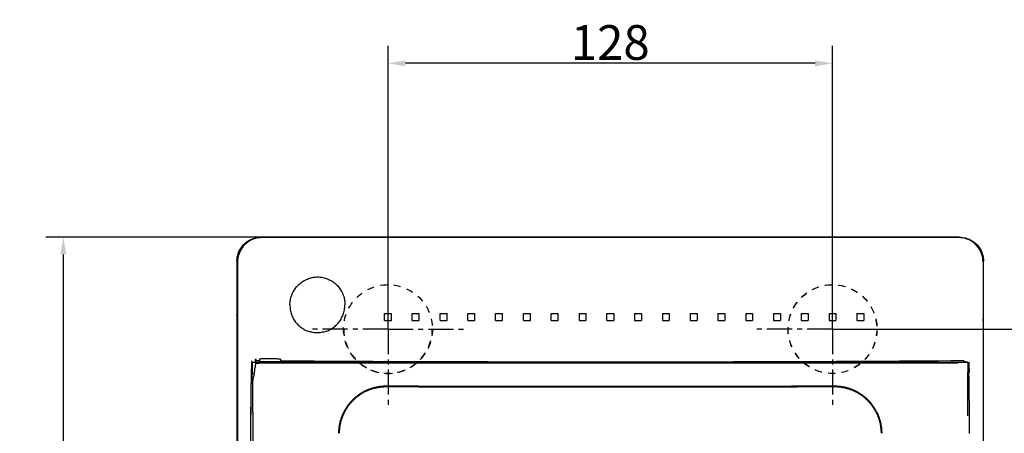
# Model space of a CAD drawing. Extents: x -1062 to -285, y 2108 to 2441.
# Drawn here: x -754 to -470, y 2316 to 2435 of the extents above; entities that cross this region are included whole.
import ezdxf

# ---------------------------------------------------------------- set-up
doc = ezdxf.new("R2010")
doc.units = 0
doc.header["$LTSCALE"] = 19.36
doc.header["$MEASUREMENT"] = 0
doc.linetypes.add('CENTER', pattern=[0.6, 0.375, -0.075, 0.075, -0.075])
doc.linetypes.add('HIDDEN', pattern=[0.2, 0.1, -0.1])
doc.layers.get('0').update_dxf_attribs({"linetype": 'CONTINUOUS'})
doc.layers.get('DEFPOINTS').update_dxf_attribs({"linetype": 'CONTINUOUS'})
doc.layers.add('DEFAULT_1', color=7, linetype='CENTER')
doc.layers.add('DEFAULT_2', color=8, linetype='HIDDEN')
doc.dimstyles.get("Standard").update_dxf_attribs({"dimtxt": 0.18, "dimasz": 0.18, "dimexe": 0.18, "dimexo": 0.0625, "dimgap": 0.09, "dimtad": 0, "dimtih": 1, "dimtoh": 1, "dimdec": 4, "dimzin": 0, "dimdsep": 46, "dimtxsty": 'Standard', "dimcen": 0.09, "dimadec": 0, "dimazin": 0, "dimtfac": 1, "dimtdec": 4, "dimtofl": 0, "dimtmove": 0, "dimatfit": 3, "dimfxl": 0, "dimtolj": 1, "dimtzin": 0, "dimarcsym": 0})

# ---------------------------------------------------------------- blocks, each defined once
blk = doc.blocks.new('*D22')
at = {"color": 0}
for p, q in [((-586.26, 2372.58), (-746.26, 2372.58)), ((-741.26, 2367.58), (-741.26, 2167.58)), ((-586.01, 2162.58), (-746.26, 2162.58))]:
    blk.add_line(p, q, dxfattribs=at)
for points in [[(-742.09, 2367.58), (-740.42, 2367.58), (-741.26, 2372.58)], [(-742.09, 2167.58), (-740.42, 2167.58), (-741.26, 2162.58)]]:
    blk.add_solid(points, dxfattribs=at)
at = {"layer": 'DEFPOINTS', "color": 0}
for p in [(-583.76, 2372.58), (-741.26, 2162.58), (-583.51, 2162.58)]:
    blk.add_point(p, dxfattribs=at)
at = {"color": 0, "insert": (-747.26, 2267.58), "char_height": 10, "attachment_point": 5, "rotation": 90}
blk.add_mtext('\\A1;210', dxfattribs=at)
blk = doc.blocks.new('*D25')
at = {"color": 0}
for p, q in [((-517.26, 2346.08), (-421.98, 2346.08)), ((-426.98, 2194.08), (-426.98, 2341.08)), ((-517.26, 2189.08), (-421.98, 2189.08))]:
    blk.add_line(p, q, dxfattribs=at)
for points in [[(-427.82, 2341.08), (-426.15, 2341.08), (-426.98, 2346.08)], [(-427.82, 2194.08), (-426.15, 2194.08), (-426.98, 2189.08)]]:
    blk.add_solid(points, dxfattribs=at)
at = {"layer": 'DEFPOINTS', "color": 0}
for p in [(-519.76, 2346.08), (-426.98, 2346.08), (-519.76, 2189.08)]:
    blk.add_point(p, dxfattribs=at)
at = {"color": 0, "insert": (-432.98, 2267.58), "char_height": 10, "attachment_point": 5, "rotation": 90}
blk.add_mtext('\\A1;157', dxfattribs=at)
blk = doc.blocks.new('*D26')
at = {"color": 0}
for p, q in [((-647.76, 2348.58), (-647.76, 2427.58)), ((-519.76, 2348.58), (-519.76, 2427.58)), ((-524.76, 2422.58), (-642.76, 2422.58))]:
    blk.add_line(p, q, dxfattribs=at)
for points in [[(-642.76, 2423.41), (-642.76, 2421.74), (-647.76, 2422.58)], [(-524.76, 2423.41), (-524.76, 2421.74), (-519.76, 2422.58)]]:
    blk.add_solid(points, dxfattribs=at)
at = {"layer": 'DEFPOINTS', "color": 0}
for p in [(-647.76, 2422.58), (-647.76, 2346.08), (-519.76, 2346.08)]:
    blk.add_point(p, dxfattribs=at)
at = {"color": 0, "insert": (-583.76, 2428.58), "char_height": 10, "attachment_point": 5}
blk.add_mtext('\\A1;128', dxfattribs=at)

msp = doc.modelspace()

# ---------------------------------------------------------------- linework, layer by layer
for p, q in [((-483.25, 2372.58), (-684.26, 2372.58)), ((-684.1, 2372.41), (-684.26, 2372.58)), ((-483.41, 2372.41), (-684.1, 2372.41)), ((-483.25, 2372.58), (-483.41, 2372.41)), ((-691.26, 2365.58), (-691.26, 2169.57)), ((-691.09, 2365.41), (-691.26, 2365.58)), ((-691.09, 2365.41), (-691.09, 2169.74)), ((-476.26, 2169.57), (-476.26, 2365.58)), ((-670.29, 2360.71), (-669.95, 2360.8)), ((-669.67, 2360.82), (-669.98, 2360.75)), ((-669.95, 2360.8), (-669.98, 2360.75)), ((-669.95, 2360.8), (-669.93, 2360.76)), ((-666.15, 2360.75), (-666.1, 2360.8)), ((-648.76, 2350.58), (-646.76, 2350.58)), ((-648.76, 2348.58), (-648.76, 2350.58)), ((-646.76, 2348.58), (-646.76, 2350.58)), ((-640.76, 2350.58), (-638.76, 2350.58)), ((-640.76, 2348.58), (-640.76, 2350.58)), ((-638.76, 2348.58), (-638.76, 2350.58)), ((-632.76, 2350.58), (-630.76, 2350.58)), ((-632.76, 2348.58), (-632.76, 2350.58)), ((-630.76, 2348.58), (-630.76, 2350.58)), ((-624.76, 2350.58), (-622.76, 2350.58)), ((-624.76, 2348.58), (-624.76, 2350.58)), ((-622.76, 2348.58), (-622.76, 2350.58)), ((-616.76, 2350.58), (-614.76, 2350.58)), ((-616.76, 2348.58), (-616.76, 2350.58)), ((-614.76, 2348.58), (-614.76, 2350.58)), ((-608.76, 2350.58), (-606.76, 2350.58)), ((-608.76, 2348.58), (-608.76, 2350.58)), ((-606.76, 2348.58), (-606.76, 2350.58)), ((-600.76, 2350.58), (-598.76, 2350.58)), ((-600.76, 2348.58), (-600.76, 2350.58)), ((-598.76, 2348.58), (-598.76, 2350.58)), ((-592.76, 2350.58), (-590.76, 2350.58)), ((-592.76, 2350.58), (-592.76, 2348.58)), ((-590.76, 2350.58), (-590.76, 2348.58)), ((-584.76, 2350.58), (-582.76, 2350.58)), ((-584.76, 2348.58), (-584.76, 2350.58)), ((-582.76, 2350.58), (-582.76, 2348.58)), ((-576.76, 2350.58), (-574.76, 2350.58)), ((-576.76, 2350.58), (-576.76, 2348.58)), ((-574.76, 2350.58), (-574.76, 2348.58)), ((-568.76, 2350.58), (-566.76, 2350.58)), ((-568.76, 2350.58), (-568.76, 2348.58)), ((-566.76, 2350.58), (-566.76, 2348.58)), ((-560.76, 2350.58), (-558.76, 2350.58)), ((-560.76, 2350.58), (-560.76, 2348.58)), ((-558.76, 2350.58), (-558.76, 2348.58)), ((-552.76, 2350.58), (-550.76, 2350.58)), ((-552.76, 2350.58), (-552.76, 2348.58)), ((-550.76, 2350.58), (-550.76, 2348.58)), ((-544.76, 2350.58), (-542.76, 2350.58)), ((-544.76, 2350.58), (-544.76, 2348.58)), ((-542.76, 2350.58), (-542.76, 2348.58)), ((-536.76, 2350.58), (-534.76, 2350.58)), ((-536.76, 2350.58), (-536.76, 2348.58)), ((-534.76, 2350.58), (-534.76, 2348.58)), ((-528.76, 2350.58), (-526.76, 2350.58)), ((-528.76, 2350.58), (-528.76, 2348.58)), ((-526.76, 2350.58), (-526.76, 2348.58)), ((-520.76, 2350.58), (-518.76, 2350.58)), ((-520.76, 2350.58), (-520.76, 2348.58)), ((-518.76, 2350.58), (-518.76, 2348.58)), ((-512.76, 2350.58), (-510.76, 2350.58)), ((-512.76, 2350.58), (-512.76, 2348.58)), ((-510.76, 2350.58), (-510.76, 2348.58)), ((-691.09, 2348.26), (-691.26, 2350.17)), ((-648.76, 2348.58), (-646.76, 2348.58)), ((-640.76, 2348.58), (-638.76, 2348.58)), ((-632.76, 2348.58), (-630.76, 2348.58)), ((-624.76, 2348.58), (-622.76, 2348.58)), ((-616.76, 2348.58), (-614.76, 2348.58)), ((-608.76, 2348.58), (-606.76, 2348.58)), ((-600.76, 2348.58), (-598.76, 2348.58)), ((-592.76, 2348.58), (-590.76, 2348.58)), ((-584.76, 2348.58), (-582.76, 2348.58)), ((-576.76, 2348.58), (-574.76, 2348.58)), ((-568.76, 2348.58), (-566.76, 2348.58)), ((-560.76, 2348.58), (-558.76, 2348.58)), ((-552.76, 2348.58), (-550.76, 2348.58)), ((-544.76, 2348.58), (-542.76, 2348.58)), ((-536.76, 2348.58), (-534.76, 2348.58)), ((-528.76, 2348.58), (-526.76, 2348.58)), ((-520.76, 2348.58), (-518.76, 2348.58)), ((-512.76, 2348.58), (-510.76, 2348.58)), ((-476.42, 2348.26), (-476.26, 2350.17)), ((-670.41, 2345.34), (-670.07, 2345.24)), ((-670.11, 2345.32), (-670.07, 2345.24)), ((-670.02, 2345.3), (-670.07, 2345.24)), ((-666.23, 2345.24), (-666.27, 2345.32)), ((-687.09, 2336.32), (-687.1, 2335.89)), ((-687.08, 2336.61), (-687.09, 2336.32)), ((-687.07, 2336.89), (-687.08, 2336.61)), ((-686.89, 2336.58), (-481.1, 2336.58)), ((-686.89, 2336.58), (-686.89, 2332.99)), ((-686.04, 2336.64), (-686.05, 2336.58)), ((-685.76, 2337.31), (-685.95, 2337.31)), ((-685.76, 2336.58), (-685.76, 2337.31)), ((-684.75, 2336.92), (-685.76, 2336.93)), ((-684.76, 2337.43), (-684.76, 2336.68)), ((-678.76, 2336.68), (-684.76, 2336.68)), ((-683.89, 2337.56), (-684.3, 2337.55)), ((-684.01, 2336.68), (-684.01, 2336.58)), ((-679.51, 2336.68), (-679.51, 2336.58)), ((-678.76, 2337.39), (-678.76, 2336.68)), ((-633.6, 2336.66), (-652.14, 2336.73)), ((-652.14, 2336.73), (-652.14, 2336.58)), ((-648.25, 2336.72), (-648.25, 2336.58)), ((-519.26, 2336.72), (-519.26, 2336.58)), ((-517.95, 2336.72), (-518.6, 2336.72)), ((-516.64, 2336.73), (-517.95, 2336.72)), ((-511.64, 2336.75), (-516.64, 2336.73)), ((-515.37, 2336.73), (-515.37, 2336.58)), ((-481.14, 2336.57), (-481.22, 2336.58)), ((-481.02, 2336.57), (-481.1, 2336.58)), ((-480.93, 2336.55), (-481.02, 2336.57)), ((-480.85, 2336.51), (-480.93, 2336.55)), ((-480.78, 2336.46), (-480.85, 2336.51)), ((-480.41, 2336.16), (-480.43, 2336.59)), ((-687.1, 2335.89), (-687.15, 2333.6)), ((-687.09, 2335.39), (-687.11, 2335.48)), ((-685.76, 2336.18), (-685.86, 2336.18)), ((-685.51, 2336.19), (-685.76, 2336.18)), ((-685.23, 2336.2), (-685.51, 2336.19)), ((-684.91, 2336.21), (-685.23, 2336.2)), ((-684.55, 2336.22), (-684.91, 2336.21)), ((-483.59, 2336.23), (-683.92, 2336.23)), ((-480.6, 2336.08), (-480.72, 2336.08)), ((-480.55, 2335.64), (-480.56, 2335.74)), ((-480.55, 2335.53), (-480.55, 2335.64)), ((-480.54, 2335.41), (-480.55, 2335.53)), ((-480.54, 2335.34), (-480.54, 2335.43)), ((-480.54, 2335.28), (-480.54, 2335.41)), ((-480.54, 2335.28), (-480.54, 2335.29)), ((-480.53, 2335.05), (-480.54, 2335.13)), ((-480.53, 2334.96), (-480.53, 2334.98)), ((-480.53, 2334.96), (-480.53, 2334.98)), ((-480.5, 2333.52), (-480.53, 2334.96)), ((-480.4, 2335.75), (-480.41, 2336.16)), ((-480.36, 2333.6), (-480.4, 2335.75)), ((-686.35, 2333.21), (-686.89, 2333.33)), ((-686.89, 2332.67), (-686.89, 2332.99)), ((-686.88, 2332.35), (-686.89, 2332.67)), ((-686.88, 2332.04), (-686.88, 2332.35)), ((-686.87, 2331.76), (-686.88, 2332.04)), ((-686.86, 2331.49), (-686.87, 2331.76)), ((-686.86, 2331.26), (-686.86, 2331.49)), ((-686.48, 2332.43), (-686.65, 2331.66)), ((-648.28, 2329.72), (-639, 2329.7)), ((-648.28, 2329.72), (-648.26, 2329.52)), ((-648.26, 2329.52), (-638.98, 2329.5)), ((-639, 2329.7), (-627.93, 2329.68)), ((-638.98, 2329.5), (-627.92, 2329.48)), ((-627.93, 2329.68), (-584.47, 2329.65)), ((-627.92, 2329.48), (-586.25, 2329.45)), ((-586.25, 2329.45), (-573.81, 2329.45)), ((-584.47, 2329.65), (-568.5, 2329.65)), ((-573.81, 2329.45), (-557.94, 2329.46)), ((-568.5, 2329.65), (-552.65, 2329.67)), ((-557.94, 2329.46), (-542.13, 2329.48)), ((-552.65, 2329.67), (-536.85, 2329.69)), ((-521.02, 2329.52), (-519.26, 2329.52)), ((-521, 2329.72), (-519.24, 2329.72)), ((-519.24, 2329.72), (-519.26, 2329.52)), ((-686.7, 2322.19), (-686.7, 2214.08)), ((-660.94, 2321.14), (-660.97, 2321.08)), ((-660.97, 2321.08), (-660.78, 2321.01)), ((-660.94, 2321.14), (-660.76, 2321.07)), ((-660.76, 2321.08), (-660.78, 2321.01)), ((-506.76, 2321.07), (-506.57, 2321.14)), ((-506.76, 2321.08), (-506.73, 2321.01)), ((-506.73, 2321.01), (-506.54, 2321.08)), ((-506.57, 2321.14), (-506.54, 2321.08))]:
    msp.add_line(p, q)
for points in [[(-691.23, 2366.18), (-691.16, 2366.75), (-691.04, 2367.3), (-690.88, 2367.85), (-690.67, 2368.39), (-690.41, 2368.92), (-690.11, 2369.42), (-689.78, 2369.88), (-689.41, 2370.32), (-689.01, 2370.72), (-688.57, 2371.09), (-688.1, 2371.43), (-687.61, 2371.72), (-687.08, 2371.98), (-686.53, 2372.2), (-685.97, 2372.36), (-685.41, 2372.48), (-684.84, 2372.55), (-684.26, 2372.58)], [(-684.1, 2372.41), (-684.65, 2372.39), (-685.2, 2372.33), (-685.74, 2372.22), (-686.27, 2372.07), (-686.78, 2371.88), (-687.28, 2371.64), (-687.76, 2371.37), (-688.22, 2371.07), (-688.65, 2370.73), (-689.06, 2370.35), (-689.43, 2369.94), (-689.77, 2369.51), (-690.07, 2369.05), (-690.34, 2368.57), (-690.57, 2368.07), (-690.76, 2367.55), (-690.91, 2367.02), (-691.01, 2366.48)], [(-476.5, 2366.48), (-476.61, 2367.02), (-476.75, 2367.55), (-476.94, 2368.07), (-477.17, 2368.57), (-477.44, 2369.05), (-477.74, 2369.51), (-478.08, 2369.94), (-478.46, 2370.35), (-478.86, 2370.73), (-479.29, 2371.07), (-479.75, 2371.37), (-480.23, 2371.64), (-480.73, 2371.88), (-481.25, 2372.07), (-481.78, 2372.22), (-482.32, 2372.33), (-482.86, 2372.39), (-483.41, 2372.41)], [(-483.25, 2372.58), (-482.67, 2372.55), (-482.1, 2372.48), (-481.54, 2372.36), (-480.98, 2372.2), (-480.43, 2371.98), (-479.91, 2371.72), (-479.41, 2371.43), (-478.94, 2371.09), (-478.5, 2370.72), (-478.1, 2370.32), (-477.73, 2369.88), (-477.4, 2369.42), (-477.1, 2368.92), (-476.85, 2368.39), (-476.63, 2367.85), (-476.47, 2367.3), (-476.35, 2366.75), (-476.28, 2366.18)], [(-691.26, 2365.58), (-691.25, 2365.68), (-691.25, 2365.78), (-691.25, 2365.88), (-691.24, 2365.98), (-691.24, 2366.08), (-691.23, 2366.18)], [(-691.01, 2366.48), (-691.03, 2366.36), (-691.04, 2366.24), (-691.06, 2366.12), (-691.07, 2366.01), (-691.08, 2365.89), (-691.08, 2365.77), (-691.09, 2365.65), (-691.09, 2365.53), (-691.09, 2365.41)], [(-476.42, 2365.41), (-476.42, 2365.53), (-476.42, 2365.65), (-476.43, 2365.77), (-476.43, 2365.89), (-476.44, 2366.01), (-476.45, 2366.12), (-476.47, 2366.24), (-476.48, 2366.36), (-476.5, 2366.48)], [(-476.28, 2366.18), (-476.27, 2366.08), (-476.27, 2365.98), (-476.26, 2365.88), (-476.26, 2365.78), (-476.26, 2365.68), (-476.26, 2365.58)], [(-676.01, 2353.02), (-676, 2353.38), (-675.97, 2353.73), (-675.93, 2354.08), (-675.88, 2354.43), (-675.8, 2354.78), (-675.72, 2355.13), (-675.61, 2355.47), (-675.5, 2355.8), (-675.37, 2356.13), (-675.22, 2356.45), (-675.06, 2356.77), (-674.89, 2357.08), (-674.7, 2357.38), (-674.5, 2357.68), (-674.29, 2357.96), (-674.07, 2358.23), (-673.83, 2358.5), (-673.59, 2358.75), (-673.33, 2358.99), (-673.06, 2359.23), (-672.78, 2359.44), (-672.5, 2359.65), (-672.2, 2359.84), (-671.9, 2360.02), (-671.59, 2360.19), (-671.27, 2360.34), (-670.95, 2360.48), (-670.62, 2360.6), (-670.29, 2360.71)], [(-666.15, 2360.75), (-666.46, 2360.82), (-666.78, 2360.88), (-667.1, 2360.93), (-667.42, 2360.96), (-667.74, 2360.98), (-668.06, 2360.99), (-668.39, 2360.98), (-668.71, 2360.96), (-669.03, 2360.93), (-669.35, 2360.88), (-669.67, 2360.82)], [(-666.1, 2360.8), (-665.77, 2360.71), (-665.43, 2360.6), (-665.11, 2360.48), (-664.78, 2360.34), (-664.47, 2360.19), (-664.16, 2360.02), (-663.86, 2359.84), (-663.57, 2359.65), (-663.29, 2359.44), (-663.01, 2359.23), (-662.75, 2358.99), (-662.5, 2358.75), (-662.25, 2358.5), (-662.02, 2358.23), (-661.8, 2357.96), (-661.6, 2357.68), (-661.4, 2357.38), (-661.22, 2357.08), (-661.05, 2356.77), (-660.9, 2356.45), (-660.76, 2356.13), (-660.63, 2355.8), (-660.52, 2355.47), (-660.42, 2355.13), (-660.34, 2354.78), (-660.28, 2354.43), (-660.23, 2354.08), (-660.19, 2353.73), (-660.17, 2353.38), (-660.16, 2353.02)], [(-676.01, 2353.02), (-676.01, 2352.67), (-675.98, 2352.32), (-675.95, 2351.97), (-675.9, 2351.61), (-675.83, 2351.27), (-675.75, 2350.92), (-675.65, 2350.58), (-675.54, 2350.25), (-675.42, 2349.92), (-675.28, 2349.6), (-675.12, 2349.28), (-674.95, 2348.97), (-674.77, 2348.67), (-674.58, 2348.37), (-674.37, 2348.09), (-674.15, 2347.82), (-673.92, 2347.55), (-673.68, 2347.3), (-673.43, 2347.06), (-673.16, 2346.82), (-672.89, 2346.61), (-672.6, 2346.4), (-672.31, 2346.21), (-672.01, 2346.03), (-671.7, 2345.86), (-671.39, 2345.71), (-671.07, 2345.57), (-670.74, 2345.45), (-670.41, 2345.34)], [(-666.23, 2345.24), (-665.89, 2345.34), (-665.55, 2345.45), (-665.23, 2345.57), (-664.9, 2345.71), (-664.58, 2345.86), (-664.27, 2346.03), (-663.97, 2346.21), (-663.68, 2346.4), (-663.39, 2346.61), (-663.11, 2346.82), (-662.84, 2347.06), (-662.59, 2347.3), (-662.34, 2347.55), (-662.1, 2347.82), (-661.88, 2348.09), (-661.67, 2348.37), (-661.47, 2348.67), (-661.28, 2348.97), (-661.11, 2349.28), (-660.95, 2349.6), (-660.81, 2349.92), (-660.68, 2350.25), (-660.56, 2350.58), (-660.46, 2350.92), (-660.37, 2351.27), (-660.3, 2351.61), (-660.24, 2351.97), (-660.2, 2352.32), (-660.17, 2352.67), (-660.16, 2353.02)], [(-670.11, 2345.32), (-669.79, 2345.25), (-669.47, 2345.19), (-669.16, 2345.14), (-668.83, 2345.11), (-668.51, 2345.09), (-668.19, 2345.08), (-667.87, 2345.09), (-667.54, 2345.11), (-667.22, 2345.14), (-666.9, 2345.19), (-666.58, 2345.25), (-666.27, 2345.32)], [(-686.91, 2336.58), (-686.92, 2336.56), (-686.93, 2336.53), (-686.93, 2336.49), (-686.94, 2336.42), (-686.95, 2336.33), (-686.96, 2336.22), (-686.96, 2336.1), (-686.97, 2335.96), (-686.98, 2335.8), (-686.98, 2335.63), (-686.99, 2335.44), (-687.04, 2333.25)], [(-686.03, 2336.82), (-686.04, 2336.73), (-686.04, 2336.64)], [(-685.95, 2337.31), (-685.96, 2337.31), (-685.96, 2337.3), (-685.97, 2337.28), (-685.97, 2337.26), (-685.98, 2337.24), (-685.99, 2337.21), (-685.99, 2337.17), (-686, 2337.13), (-686.01, 2337.08), (-686.01, 2337.02), (-686.02, 2336.96), (-686.03, 2336.89), (-686.03, 2336.82)], [(-685.86, 2336.18), (-685.84, 2336.25), (-685.81, 2336.32), (-685.77, 2336.38), (-685.72, 2336.43), (-685.66, 2336.48), (-685.59, 2336.52), (-685.51, 2336.55), (-685.43, 2336.57), (-685.34, 2336.58)], [(-678.76, 2337.39), (-678.77, 2337.4), (-678.82, 2337.41), (-678.9, 2337.42), (-679.01, 2337.43), (-679.16, 2337.44), (-679.33, 2337.45), (-679.53, 2337.46), (-679.75, 2337.47), (-679.99, 2337.48), (-680.26, 2337.49), (-680.54, 2337.49), (-680.83, 2337.5), (-681.13, 2337.5), (-681.44, 2337.51), (-681.76, 2337.51), (-682.07, 2337.51), (-682.38, 2337.51), (-682.68, 2337.51), (-682.98, 2337.51), (-683.26, 2337.51), (-683.52, 2337.5), (-683.76, 2337.5), (-683.99, 2337.49), (-684.18, 2337.48), (-684.35, 2337.47), (-684.5, 2337.47), (-684.61, 2337.46), (-684.69, 2337.45), (-684.74, 2337.44), (-684.76, 2337.43)], [(-683.92, 2336.23), (-683.92, 2336.29), (-683.91, 2336.35), (-683.9, 2336.41), (-683.89, 2336.46), (-683.88, 2336.5), (-683.87, 2336.53), (-683.86, 2336.56), (-683.84, 2336.57), (-683.83, 2336.58)], [(-652.14, 2336.73), (-657.77, 2336.76), (-663.38, 2336.79), (-668.99, 2336.82), (-674.59, 2336.85), (-678.75, 2336.88)], [(-518.6, 2336.72), (-533.91, 2336.66), (-548.4, 2336.62), (-562.73, 2336.59), (-576.8, 2336.58), (-590.71, 2336.58), (-604.77, 2336.59), (-619.11, 2336.62), (-633.6, 2336.66)], [(-481.95, 2336.92), (-485.65, 2336.9), (-489.35, 2336.87), (-493.05, 2336.85), (-496.76, 2336.83), (-500.48, 2336.81), (-504.2, 2336.79), (-507.92, 2336.77), (-511.64, 2336.75)], [(-483.59, 2336.23), (-483.59, 2336.29), (-483.6, 2336.35), (-483.61, 2336.41), (-483.62, 2336.46), (-483.63, 2336.5), (-483.64, 2336.53), (-483.65, 2336.56), (-483.67, 2336.57), (-483.68, 2336.58)], [(-481.95, 2336.92), (-481.95, 2336.91), (-481.95, 2336.89), (-481.95, 2336.85), (-481.95, 2336.8), (-481.96, 2336.74), (-481.96, 2336.67), (-481.96, 2336.58)], [(-481.46, 2336.58), (-481.47, 2336.63), (-481.47, 2336.72), (-481.48, 2336.8)], [(-480.72, 2336.08), (-480.73, 2336.16), (-480.75, 2336.25), (-480.79, 2336.33), (-480.84, 2336.4), (-480.9, 2336.46), (-480.97, 2336.51), (-481.05, 2336.55), (-481.14, 2336.57)], [(-480.67, 2336.32), (-480.7, 2336.37), (-480.74, 2336.42), (-480.8, 2336.47), (-480.86, 2336.51), (-480.93, 2336.54), (-481.01, 2336.57), (-481.09, 2336.58), (-481.1, 2336.58)], [(-480.6, 2336.08), (-480.61, 2336.16), (-480.63, 2336.25), (-480.67, 2336.33), (-480.72, 2336.4), (-480.78, 2336.46)], [(-480.56, 2335.74), (-480.56, 2335.79), (-480.56, 2335.83), (-480.57, 2335.87), (-480.57, 2335.91), (-480.57, 2335.94), (-480.58, 2335.98), (-480.58, 2336.01), (-480.58, 2336.03), (-480.59, 2336.06), (-480.59, 2336.09), (-480.59, 2336.11), (-480.6, 2336.14), (-480.6, 2336.17), (-480.61, 2336.2), (-480.63, 2336.24), (-480.64, 2336.28), (-480.67, 2336.32)], [(-687.15, 2333.6), (-687.19, 2331.61), (-687.22, 2329.5), (-687.26, 2327.25), (-687.29, 2324.88), (-687.31, 2322.49), (-687.34, 2320.06), (-687.35, 2317.61), (-687.37, 2315.22), (-687.38, 2312.94), (-687.38, 2310.72), (-687.38, 2308.58)], [(-686.99, 2335.25), (-687.05, 2335.31), (-687.09, 2335.39)], [(-685.86, 2336.18), (-685.93, 2335.87), (-685.99, 2335.56), (-686.05, 2335.24), (-686.1, 2334.92), (-686.16, 2334.6), (-686.2, 2334.28), (-686.25, 2333.96), (-686.29, 2333.64), (-686.33, 2333.31)], [(-683.92, 2336.23), (-684.14, 2336.22), (-684.55, 2336.22)], [(-480.81, 2321.08), (-480.81, 2322.79), (-480.81, 2324.5), (-480.8, 2326.19), (-480.79, 2327.88), (-480.78, 2329.56), (-480.77, 2331.22), (-480.76, 2332.86), (-480.74, 2334.48), (-480.72, 2336.08)], [(-480.55, 2335.53), (-480.55, 2335.56), (-480.56, 2335.68), (-480.56, 2335.78), (-480.57, 2335.87), (-480.58, 2335.94), (-480.58, 2336), (-480.59, 2336.04), (-480.6, 2336.07), (-480.6, 2336.08)], [(-480.54, 2335.23), (-480.47, 2335.31), (-480.42, 2335.39), (-480.4, 2335.48)], [(-480.53, 2334.98), (-480.53, 2335.05), (-480.54, 2335.28)], [(-480.43, 2330.06), (-480.45, 2330.99), (-480.46, 2331.88), (-480.5, 2333.52)], [(-687.28, 2308.58), (-687.28, 2310.94), (-687.27, 2313.29), (-687.26, 2315.62), (-687.25, 2317.94), (-687.23, 2320.24), (-687.21, 2322.51), (-687.18, 2324.75), (-687.15, 2326.95), (-687.12, 2329.11), (-687.08, 2331.2), (-687.04, 2333.25)], [(-686.79, 2330.58), (-686.8, 2330.58), (-686.8, 2330.59), (-686.81, 2330.61), (-686.82, 2330.65), (-686.82, 2330.69), (-686.83, 2330.74), (-686.83, 2330.81), (-686.84, 2330.88), (-686.84, 2330.96), (-686.85, 2331.05), (-686.85, 2331.15), (-686.86, 2331.26)], [(-686.74, 2331.09), (-686.74, 2331), (-686.75, 2330.91), (-686.75, 2330.84), (-686.76, 2330.77), (-686.76, 2330.72), (-686.77, 2330.67), (-686.78, 2330.63), (-686.78, 2330.6), (-686.79, 2330.58), (-686.79, 2330.58), (-686.79, 2330.58)], [(-686.65, 2331.66), (-686.68, 2331.5), (-686.71, 2331.35), (-686.73, 2331.21), (-686.74, 2331.09)], [(-686.7, 2322.19), (-686.7, 2323.31), (-686.7, 2324.43), (-686.71, 2325.54), (-686.71, 2326.66), (-686.72, 2327.77), (-686.72, 2328.88), (-686.73, 2329.99), (-686.74, 2331.09)], [(-686.33, 2333.31), (-686.36, 2333.08), (-686.4, 2332.86), (-686.44, 2332.64), (-686.48, 2332.43)], [(-660.94, 2321.14), (-660.86, 2321.35), (-660.77, 2321.56), (-660.68, 2321.76), (-660.58, 2321.97), (-660.48, 2322.17), (-660.38, 2322.37), (-660.28, 2322.56), (-660.17, 2322.76), (-660.06, 2322.96), (-659.94, 2323.15), (-659.82, 2323.34), (-659.7, 2323.53), (-659.58, 2323.72), (-659.45, 2323.9), (-659.32, 2324.09), (-659.19, 2324.27), (-659.05, 2324.45), (-658.91, 2324.62), (-658.77, 2324.8), (-658.62, 2324.97), (-658.47, 2325.14), (-658.32, 2325.31), (-658.17, 2325.47), (-658.01, 2325.63), (-657.85, 2325.79), (-657.69, 2325.95), (-657.53, 2326.1), (-657.36, 2326.25), (-657.19, 2326.4), (-657.02, 2326.55), (-656.85, 2326.69), (-656.67, 2326.83), (-656.49, 2326.97), (-656.31, 2327.1), (-656.13, 2327.23), (-655.94, 2327.36), (-655.76, 2327.49), (-655.57, 2327.61), (-655.38, 2327.73), (-655.18, 2327.84), (-654.99, 2327.96), (-654.79, 2328.07), (-654.59, 2328.17), (-654.39, 2328.27), (-654.19, 2328.37), (-653.98, 2328.47), (-653.78, 2328.56), (-653.57, 2328.65), (-653.36, 2328.74), (-653.15, 2328.82), (-652.94, 2328.9), (-652.73, 2328.97), (-652.51, 2329.05), (-652.3, 2329.11), (-652.08, 2329.18), (-651.86, 2329.24), (-651.65, 2329.3), (-651.43, 2329.35), (-651.2, 2329.4), (-650.98, 2329.45), (-650.76, 2329.49), (-650.54, 2329.53), (-650.31, 2329.57), (-650.09, 2329.6), (-649.86, 2329.63), (-649.64, 2329.65), (-649.41, 2329.67), (-649.19, 2329.69), (-648.96, 2329.7), (-648.73, 2329.71), (-648.5, 2329.72), (-648.28, 2329.72)], [(-660.76, 2321.08), (-660.67, 2321.28), (-660.58, 2321.48), (-660.49, 2321.69), (-660.4, 2321.89), (-660.3, 2322.08), (-660.2, 2322.28), (-660.1, 2322.48), (-659.99, 2322.67), (-659.88, 2322.86), (-659.77, 2323.05), (-659.65, 2323.24), (-659.53, 2323.42), (-659.41, 2323.61), (-659.28, 2323.79), (-659.15, 2323.97), (-659.02, 2324.15), (-658.89, 2324.33), (-658.75, 2324.5), (-658.61, 2324.67), (-658.47, 2324.84), (-658.32, 2325.01), (-658.17, 2325.17), (-658.02, 2325.34), (-657.87, 2325.5), (-657.71, 2325.65), (-657.55, 2325.81), (-657.39, 2325.96), (-657.22, 2326.11), (-657.06, 2326.26), (-656.89, 2326.4), (-656.72, 2326.54), (-656.54, 2326.68), (-656.37, 2326.81), (-656.19, 2326.95), (-656.01, 2327.07), (-655.82, 2327.2), (-655.64, 2327.32), (-655.45, 2327.44), (-655.26, 2327.56), (-655.07, 2327.68), (-654.88, 2327.79), (-654.69, 2327.89), (-654.49, 2328), (-654.29, 2328.1), (-654.09, 2328.2), (-653.89, 2328.29), (-653.69, 2328.38), (-653.48, 2328.47), (-653.28, 2328.56), (-653.07, 2328.64), (-652.86, 2328.71), (-652.65, 2328.79), (-652.44, 2328.86), (-652.23, 2328.93), (-652.01, 2328.99), (-651.8, 2329.05), (-651.58, 2329.11), (-651.37, 2329.16), (-651.15, 2329.21), (-650.93, 2329.26), (-650.71, 2329.3), (-650.49, 2329.34), (-650.27, 2329.37), (-650.05, 2329.4), (-649.82, 2329.43), (-649.6, 2329.46), (-649.38, 2329.48), (-649.16, 2329.49), (-648.93, 2329.5), (-648.71, 2329.51), (-648.48, 2329.52), (-648.26, 2329.52)], [(-542.13, 2329.48), (-540.37, 2329.48), (-536.86, 2329.49)], [(-536.86, 2329.49), (-535.1, 2329.49), (-531.59, 2329.5)], [(-536.85, 2329.69), (-535.09, 2329.69), (-531.57, 2329.7)], [(-531.59, 2329.5), (-529.83, 2329.5), (-526.3, 2329.51)], [(-531.57, 2329.7), (-529.81, 2329.7), (-526.29, 2329.71)], [(-526.3, 2329.51), (-524.54, 2329.51), (-521.02, 2329.52)], [(-526.29, 2329.71), (-524.52, 2329.71), (-521, 2329.72)], [(-519.26, 2329.52), (-519.03, 2329.52), (-518.81, 2329.51), (-518.59, 2329.51), (-518.37, 2329.49), (-518.15, 2329.48), (-517.93, 2329.46), (-517.71, 2329.43), (-517.49, 2329.41), (-517.27, 2329.38), (-517.05, 2329.34), (-516.83, 2329.3), (-516.61, 2329.26), (-516.39, 2329.22), (-516.17, 2329.17), (-515.96, 2329.11), (-515.74, 2329.06), (-515.53, 2329), (-515.31, 2328.94), (-515.1, 2328.87), (-514.89, 2328.8), (-514.68, 2328.72), (-514.47, 2328.65), (-514.26, 2328.57), (-514.05, 2328.48), (-513.85, 2328.39), (-513.65, 2328.3), (-513.44, 2328.21), (-513.24, 2328.11), (-513.04, 2328.01), (-512.85, 2327.91), (-512.65, 2327.8), (-512.46, 2327.69), (-512.27, 2327.57), (-512.08, 2327.46), (-511.89, 2327.34), (-511.7, 2327.21), (-511.52, 2327.09), (-511.34, 2326.96), (-511.16, 2326.82), (-510.98, 2326.69), (-510.81, 2326.55), (-510.64, 2326.41), (-510.47, 2326.27), (-510.3, 2326.12), (-510.13, 2325.97), (-509.97, 2325.82), (-509.81, 2325.66), (-509.65, 2325.51), (-509.5, 2325.35), (-509.35, 2325.18), (-509.2, 2325.02), (-509.05, 2324.85), (-508.91, 2324.68), (-508.77, 2324.51), (-508.63, 2324.34), (-508.49, 2324.16), (-508.36, 2323.98), (-508.23, 2323.8), (-508.11, 2323.62), (-507.98, 2323.43), (-507.86, 2323.24), (-507.75, 2323.06), (-507.63, 2322.87), (-507.52, 2322.67), (-507.42, 2322.48), (-507.31, 2322.28), (-507.21, 2322.09), (-507.11, 2321.89), (-507.02, 2321.69), (-506.93, 2321.49), (-506.84, 2321.28), (-506.76, 2321.08)], [(-519.24, 2329.72), (-519.01, 2329.72), (-518.78, 2329.71), (-518.56, 2329.7), (-518.34, 2329.69), (-518.11, 2329.67), (-517.89, 2329.65), (-517.66, 2329.63), (-517.44, 2329.6), (-517.22, 2329.57), (-517, 2329.54), (-516.78, 2329.5), (-516.55, 2329.46), (-516.33, 2329.41), (-516.11, 2329.36), (-515.89, 2329.31), (-515.67, 2329.25), (-515.46, 2329.19), (-515.24, 2329.12), (-515.03, 2329.06), (-514.81, 2328.98), (-514.6, 2328.91), (-514.39, 2328.83), (-514.18, 2328.75), (-513.97, 2328.66), (-513.76, 2328.57), (-513.55, 2328.48), (-513.35, 2328.39), (-513.15, 2328.29), (-512.94, 2328.18), (-512.74, 2328.08), (-512.55, 2327.97), (-512.35, 2327.86), (-512.16, 2327.74), (-511.96, 2327.62), (-511.77, 2327.5), (-511.59, 2327.37), (-511.4, 2327.25), (-511.22, 2327.12), (-511.03, 2326.98), (-510.86, 2326.84), (-510.68, 2326.7), (-510.5, 2326.56), (-510.33, 2326.41), (-510.16, 2326.26), (-509.99, 2326.11), (-509.83, 2325.96), (-509.67, 2325.8), (-509.51, 2325.64), (-509.35, 2325.48), (-509.2, 2325.31), (-509.04, 2325.15), (-508.9, 2324.98), (-508.75, 2324.81), (-508.61, 2324.63), (-508.47, 2324.45), (-508.33, 2324.27), (-508.2, 2324.09), (-508.06, 2323.91), (-507.94, 2323.72), (-507.81, 2323.54), (-507.69, 2323.35), (-507.57, 2323.15), (-507.46, 2322.96), (-507.34, 2322.77), (-507.24, 2322.57), (-507.13, 2322.37), (-507.03, 2322.17), (-506.93, 2321.97), (-506.83, 2321.76), (-506.74, 2321.56), (-506.65, 2321.35), (-506.57, 2321.14)], [(-480.27, 2316.05), (-480.28, 2317.13), (-480.29, 2318.23), (-480.29, 2319.35), (-480.3, 2320.47), (-480.31, 2321.59), (-480.33, 2322.72), (-480.34, 2323.83), (-480.35, 2324.92), (-480.37, 2326.01), (-480.38, 2327.06), (-480.4, 2328.09), (-480.43, 2330.06)], [(-661.92, 2316.08), (-661.92, 2316.27), (-661.92, 2316.45), (-661.91, 2316.64), (-661.9, 2316.83), (-661.89, 2317.02), (-661.87, 2317.21), (-661.86, 2317.4), (-661.84, 2317.59), (-661.81, 2317.77), (-661.79, 2317.96), (-661.76, 2318.15), (-661.73, 2318.34), (-661.7, 2318.52), (-661.66, 2318.71), (-661.63, 2318.9), (-661.58, 2319.08), (-661.54, 2319.27), (-661.5, 2319.45), (-661.45, 2319.63), (-661.4, 2319.82), (-661.34, 2320), (-661.29, 2320.18), (-661.23, 2320.36), (-661.17, 2320.54), (-661.11, 2320.72), (-661.04, 2320.9), (-660.97, 2321.08)], [(-661.72, 2316.08), (-661.72, 2316.26), (-661.72, 2316.45), (-661.71, 2316.64), (-661.7, 2316.82), (-661.69, 2317.01), (-661.67, 2317.2), (-661.66, 2317.38), (-661.64, 2317.57), (-661.62, 2317.75), (-661.59, 2317.94), (-661.56, 2318.12), (-661.53, 2318.31), (-661.5, 2318.49), (-661.47, 2318.68), (-661.43, 2318.86), (-661.39, 2319.04), (-661.35, 2319.23), (-661.3, 2319.41), (-661.25, 2319.59), (-661.2, 2319.77), (-661.15, 2319.95), (-661.1, 2320.13), (-661.04, 2320.31), (-660.98, 2320.48), (-660.91, 2320.66), (-660.85, 2320.84), (-660.78, 2321.01)], [(-506.73, 2321.01), (-506.66, 2320.84), (-506.6, 2320.66), (-506.53, 2320.48), (-506.47, 2320.31), (-506.42, 2320.13), (-506.36, 2319.95), (-506.31, 2319.77), (-506.26, 2319.59), (-506.21, 2319.41), (-506.17, 2319.23), (-506.12, 2319.05), (-506.08, 2318.86), (-506.05, 2318.68), (-506.01, 2318.49), (-505.98, 2318.31), (-505.95, 2318.12), (-505.92, 2317.94), (-505.9, 2317.75), (-505.87, 2317.57), (-505.85, 2317.38), (-505.84, 2317.2), (-505.82, 2317.01), (-505.81, 2316.82), (-505.8, 2316.64), (-505.8, 2316.45), (-505.79, 2316.26), (-505.79, 2316.08)], [(-506.54, 2321.08), (-506.47, 2320.9), (-506.41, 2320.72), (-506.34, 2320.54), (-506.28, 2320.36), (-506.22, 2320.18), (-506.17, 2320), (-506.11, 2319.82), (-506.06, 2319.64), (-506.02, 2319.45), (-505.97, 2319.27), (-505.93, 2319.08), (-505.89, 2318.9), (-505.85, 2318.71), (-505.81, 2318.53), (-505.78, 2318.34), (-505.75, 2318.15), (-505.72, 2317.96), (-505.7, 2317.78), (-505.67, 2317.59), (-505.65, 2317.4), (-505.64, 2317.21), (-505.62, 2317.02), (-505.61, 2316.83), (-505.6, 2316.64), (-505.6, 2316.46), (-505.59, 2316.27), (-505.59, 2316.08)]]:
    msp.add_lwpolyline(points)
at = {"layer": 'DEFAULT_1'}
for p, q in [((-647.76, 2346.08), (-647.76, 2369.08)), ((-519.76, 2346.08), (-519.76, 2369.08)), ((-647.76, 2346.08), (-670.76, 2346.08)), ((-647.76, 2346.08), (-624.76, 2346.08)), ((-647.76, 2346.08), (-647.76, 2323.08)), ((-519.76, 2346.08), (-542.76, 2346.08)), ((-519.76, 2346.08), (-496.76, 2346.08)), ((-519.76, 2346.08), (-519.76, 2323.08))]:
    msp.add_line(p, q, dxfattribs=at)
at = {"layer": 'DEFAULT_2'}
for centre, radius in [((-647.76, 2346.08), 12.79), ((-519.76, 2346.08), 12.79), ((-519.76, 2346.08), 12.76)]:
    msp.add_circle(centre, radius, dxfattribs=at)
msp.add_arc((-647.76, 2346.08), 12.76, 180, 0, dxfattribs=at)

# ---------------------------------------------------------------- dimensions: what is measured, and where the dimension line sits
dim = msp.add_linear_dim(base=(-647.76, 2422.58), p1=(-519.76, 2346.08), p2=(-647.76, 2346.08), dimstyle='Standard', override={"dimtxt": 10, "dimasz": 5, "dimexe": 5, "dimexo": 2.5, "dimgap": 1, "dimtad": 1, "dimtih": 0, "dimtoh": 0, "dimdec": 0, "dimcen": 2.5, "dimtdec": 0})
dim.commit()
dim.dimension.update_dxf_attribs({"geometry": '*D26', "text_midpoint": (-583.76, 2428.58)})
for base, p1, p2, picture, middle in [((-741.26, 2162.58), (-583.76, 2372.58), (-583.51, 2162.58), '*D22', (-747.26, 2267.58)), ((-426.98, 2346.08), (-519.76, 2189.08), (-519.76, 2346.08), '*D25', (-432.98, 2267.58))]:
    dim = msp.add_linear_dim(base=base, p1=p1, p2=p2, angle=90, dimstyle='Standard', override={"dimtxt": 10, "dimasz": 5, "dimexe": 5, "dimexo": 2.5, "dimgap": 1, "dimtad": 1, "dimtih": 0, "dimtoh": 0, "dimdec": 0, "dimcen": 2.5, "dimtdec": 0})
    dim.commit()
    dim.dimension.update_dxf_attribs({"geometry": picture, "text_midpoint": middle})

doc.saveas('drawing.dxf')
